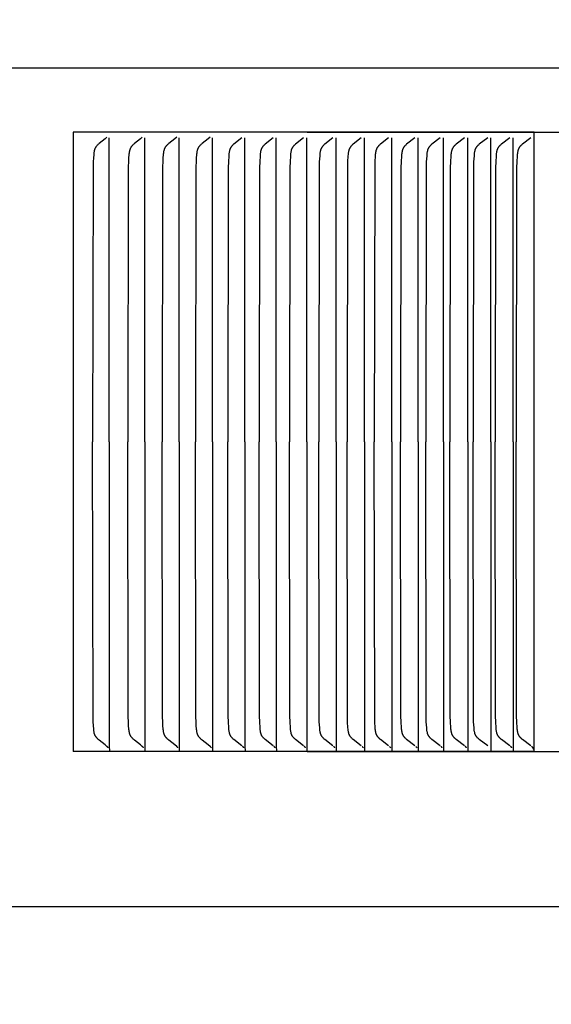
# Model space of a CAD drawing. Units: inches. Extents: x -8.5 to 24.8, y -5.5 to 25.6.
# Drawn here: x 14.6 to 15.4, y 3.5 to 5.1 of the extents above; entities that cross this region are included whole.
import ezdxf

# ---------------------------------------------------------------- set-up
doc = ezdxf.new("R2010")
doc.units = ezdxf.units.IN
doc.header["$MEASUREMENT"] = 0
doc.layers.add('Dimension (ANSI)', color=5, linetype='Continuous', lineweight=25)
doc.layers.add('PV', color=250, linetype='Continuous')
doc.styles.add('Arial', font='arial.ttf')
doc.dimstyles.new('Dimensions', dxfattribs={"dimtxt": 0.089844, "dimasz": 0.125, "dimexe": 0.0625, "dimexo": 0.125, "dimgap": 0.09, "dimtad": 0, "dimtih": 1, "dimtoh": 1, "dimzin": 0, "dimdsep": 46, "dimlunit": 5, "dimtxsty": 'Arial', "dimcen": 0, "dimadec": 0, "dimazin": 0, "dimtfac": 1, "dimtofl": 0, "dimtmove": 0, "dimatfit": 3, "dimfxl": 1, "dimfrac": 2, "dimtolj": 1, "dimtzin": 0, "dimarcsym": 0})

# ---------------------------------------------------------------- blocks, each defined once
blk = doc.blocks.new('*D6')
at = {"layer": 'Defpoints', "color": 0, "transparency": 16777216}
for p in [(13.6323, 7.9484), (23.6173, 7.9484), (16.1286, 0.6684)]:
    blk.add_point(p, dxfattribs=at)
at = {"layer": 'Dimension (ANSI)', "color": 0, "lineweight": -2, "transparency": 16777216}
for p, q in [((14.1323, 7.9484), (23.8673, 7.9484)), ((23.6173, 7.4484), (23.6173, 5.6784)), ((23.6173, 1.1684), (23.6173, 2.6884)), ((16.6286, 0.6684), (23.8673, 0.6684))]:
    blk.add_line(p, q, dxfattribs=at)
at = {"layer": 'Dimension (ANSI)', "color": 0, "transparency": 16777216}
for points in [[(23.534, 7.4484), (23.7007, 7.4484), (23.6173, 7.9484)], [(23.534, 1.1684), (23.7007, 1.1684), (23.6173, 0.6684)]]:
    blk.add_solid(points, dxfattribs=at)
at = {"layer": 'Dimension (ANSI)', "color": 0, "transparency": 16777216, "insert": (23.6173, 4.1834), "char_height": 0.359375, "attachment_point": 5, "style": 'Arial'}
blk.add_mtext('\\A1;Overall \\PHeight\\P7 1/4"\\P [18.49 cm]', dxfattribs=at)
blk = doc.blocks.new('*D11')
at = {"layer": 'Defpoints', "color": 0, "transparency": 16777216}
for p in [(14.5176, 4.8865), (16.4663, 4.8865), (14.5176, 3.8865)]:
    blk.add_point(p, dxfattribs=at)
at = {"layer": 'Dimension (ANSI)', "color": 0, "lineweight": -2, "transparency": 16777216}
for p, q in [((16.4663, 5.3865), (16.4663, 6.2081)), ((16.4663, 6.2081), (16.9663, 6.2081)), ((15.0176, 4.8865), (16.7163, 4.8865)), ((15.0176, 3.8865), (16.7163, 3.8865)), ((16.4663, 3.3865), (16.4663, 2.8865))]:
    blk.add_line(p, q, dxfattribs=at)
at = {"layer": 'Dimension (ANSI)', "color": 0, "transparency": 16777216}
for points in [[(16.383, 5.3865), (16.5496, 5.3865), (16.4663, 4.8865)], [(16.383, 3.3865), (16.5496, 3.3865), (16.4663, 3.8865)]]:
    blk.add_solid(points, dxfattribs=at)
at = {"layer": 'Dimension (ANSI)', "color": 0, "transparency": 16777216, "insert": (19.9616, 6.2081), "char_height": 0.359375, "attachment_point": 5, "style": 'Arial'}
blk.add_mtext('\\A1;Height of Outer Louvers\\P1" [2.54 cm]', dxfattribs=at)
blk = doc.blocks.new('*D12')
at = {"layer": 'Defpoints', "color": 0, "transparency": 16777216}
for p in [(13.6286, 2.6985), (18.1019, 2.6985), (16.1286, 0.6684)]:
    blk.add_point(p, dxfattribs=at)
at = {"layer": 'Dimension (ANSI)', "color": 0, "lineweight": -2, "transparency": 16777216}
for p, q in [((18.1019, 2.6985), (18.1019, 3.1985)), ((18.1019, 3.1985), (18.6019, 3.1985)), ((14.1286, 2.6985), (18.3519, 2.6985)), ((18.1019, 1.1684), (18.1019, 2.1985)), ((16.6286, 0.6684), (18.3519, 0.6684))]:
    blk.add_line(p, q, dxfattribs=at)
at = {"layer": 'Dimension (ANSI)', "color": 0, "transparency": 16777216}
for points in [[(18.0185, 2.1985), (18.1852, 2.1985), (18.1019, 2.6985)], [(18.0185, 1.1684), (18.1852, 1.1684), (18.1019, 0.6684)]]:
    blk.add_solid(points, dxfattribs=at)
at = {"layer": 'Dimension (ANSI)', "color": 0, "transparency": 16777216, "insert": (20.3985, 3.1985), "char_height": 0.359375, "attachment_point": 5, "style": 'Arial'}
blk.add_mtext('\\A1;Collar Height\\P2"\\P [5.16 cm]', dxfattribs=at)

msp = doc.modelspace()

# ---------------------------------------------------------------- linework, layer by layer
at = {"layer": 'PV'}
for points in [[(15.7036, 4.9897), (6.6286, 4.9897)], [(14.6397, 4.8865), (14.6397, 3.8865)], [(15.384, 4.8865), (14.6397, 4.8865)], [(15.384, 3.8865), (15.384, 4.8865)], [(14.6945, 4.8784), (14.6914, 4.8757), (14.6822, 4.8682), (14.6807, 4.867), (14.68, 4.8664), (14.6793, 4.8657), (14.6786, 4.8651), (14.6783, 4.8647), (14.678, 4.8644), (14.6777, 4.864), (14.6774, 4.8637), (14.6771, 4.8633), (14.6768, 4.8629), (14.6765, 4.8625), (14.6763, 4.8622), (14.676, 4.8618), (14.6758, 4.8614), (14.6756, 4.861), (14.6754, 4.8606), (14.6752, 4.8602), (14.675, 4.8598), (14.6748, 4.8593), (14.6747, 4.8589), (14.6745, 4.8585), (14.6744, 4.8581), (14.6743, 4.8576), (14.6741, 4.8572), (14.674, 4.8568), (14.6739, 4.8563), (14.6737, 4.8554), (14.6736, 4.8545), (14.6734, 4.8536), (14.6733, 4.8527), (14.6731, 4.8509), (14.6726, 4.8442), (14.6723, 4.8394), (14.672, 4.8298), (14.6714, 4.3865)], [(14.6982, 4.3865), (14.6982, 4.8773)], [(14.7516, 4.8784), (14.7485, 4.8757), (14.7392, 4.8682), (14.7377, 4.867), (14.737, 4.8664), (14.7363, 4.8657), (14.7356, 4.8651), (14.7353, 4.8647), (14.735, 4.8644), (14.7346, 4.864), (14.7343, 4.8637), (14.734, 4.8633), (14.7338, 4.8629), (14.7335, 4.8626), (14.7332, 4.8622), (14.733, 4.8618), (14.7328, 4.8614), (14.7326, 4.861), (14.7324, 4.8606), (14.7322, 4.8602), (14.732, 4.8598), (14.7318, 4.8593), (14.7316, 4.8589), (14.7315, 4.8585), (14.7313, 4.8581), (14.7312, 4.8576), (14.7311, 4.8572), (14.731, 4.8568), (14.7309, 4.8563), (14.7307, 4.8554), (14.7305, 4.8545), (14.7304, 4.8536), (14.7302, 4.8527), (14.73, 4.8509), (14.7295, 4.8442), (14.7292, 4.8394), (14.7289, 4.8298), (14.7283, 4.3865)], [(14.7554, 4.3865), (14.7554, 4.8773)], [(14.8071, 4.8784), (14.804, 4.8757), (14.7946, 4.8682), (14.7931, 4.867), (14.7924, 4.8664), (14.7917, 4.8657), (14.791, 4.8651), (14.7907, 4.8647), (14.7903, 4.8644), (14.79, 4.864), (14.7897, 4.8637), (14.7894, 4.8633), (14.7892, 4.8629), (14.7889, 4.8626), (14.7886, 4.8622), (14.7884, 4.8618), (14.7882, 4.8614), (14.7879, 4.861), (14.7877, 4.8606), (14.7875, 4.8602), (14.7874, 4.8598), (14.7872, 4.8594), (14.787, 4.8589), (14.7869, 4.8585), (14.7867, 4.8581), (14.7866, 4.8576), (14.7865, 4.8572), (14.7863, 4.8568), (14.7862, 4.8563), (14.786, 4.8554), (14.7859, 4.8545), (14.7857, 4.8536), (14.7856, 4.8527), (14.7854, 4.8509), (14.7849, 4.8442), (14.7846, 4.8394), (14.7843, 4.8298), (14.7837, 4.3865)], [(14.8109, 4.3865), (14.8109, 4.8773)], [(14.861, 4.8784), (14.8579, 4.8757), (14.8484, 4.8682), (14.847, 4.867), (14.8462, 4.8664), (14.8455, 4.8657), (14.8448, 4.8651), (14.8445, 4.8647), (14.8442, 4.8644), (14.8438, 4.864), (14.8435, 4.8637), (14.8432, 4.8633), (14.8429, 4.8629), (14.8427, 4.8626), (14.8424, 4.8622), (14.8422, 4.8618), (14.8419, 4.8614), (14.8417, 4.861), (14.8415, 4.8606), (14.8413, 4.8602), (14.8411, 4.8598), (14.841, 4.8594), (14.8408, 4.8589), (14.8406, 4.8585), (14.8405, 4.8581), (14.8404, 4.8577), (14.8402, 4.8572), (14.8401, 4.8568), (14.84, 4.8563), (14.8398, 4.8554), (14.8396, 4.8546), (14.8395, 4.8536), (14.8394, 4.8527), (14.8392, 4.8509), (14.8386, 4.8442), (14.8384, 4.8394), (14.838, 4.8298), (14.8374, 4.3865)], [(14.8648, 4.3865), (14.8648, 4.8773)], [(14.9121, 4.8773), (14.8992, 4.867), (14.8985, 4.8664), (14.8977, 4.8657), (14.897, 4.8651), (14.8967, 4.8647), (14.8964, 4.8644), (14.8961, 4.864), (14.8958, 4.8637), (14.8955, 4.8633), (14.8952, 4.8629), (14.8949, 4.8625), (14.8946, 4.8621), (14.8943, 4.8617), (14.8941, 4.8613), (14.8939, 4.8609), (14.8937, 4.8605), (14.8934, 4.86), (14.8932, 4.8596), (14.8931, 4.8592), (14.8929, 4.8587), (14.8927, 4.8583), (14.8926, 4.8578), (14.8924, 4.8574), (14.8923, 4.8569), (14.8922, 4.8564), (14.8921, 4.856), (14.8919, 4.855), (14.8917, 4.8541), (14.8916, 4.8531), (14.8914, 4.8522), (14.8912, 4.8502), (14.8911, 4.8482), (14.8905, 4.8388), (14.8902, 4.8294), (14.8896, 4.3865)], [(14.9172, 4.3865), (14.9172, 4.8773)], [(14.9628, 4.8773), (14.9498, 4.867), (14.9491, 4.8664), (14.9483, 4.8657), (14.9476, 4.8651), (14.9473, 4.8647), (14.947, 4.8644), (14.9466, 4.864), (14.9463, 4.8637), (14.946, 4.8633), (14.9457, 4.8629), (14.9455, 4.8625), (14.9452, 4.8621), (14.9449, 4.8617), (14.9447, 4.8613), (14.9444, 4.8609), (14.9442, 4.8605), (14.944, 4.86), (14.9438, 4.8596), (14.9436, 4.8592), (14.9435, 4.8587), (14.9433, 4.8583), (14.9432, 4.8578), (14.943, 4.8574), (14.9429, 4.8569), (14.9428, 4.8564), (14.9426, 4.856), (14.9424, 4.855), (14.9423, 4.8541), (14.9421, 4.8531), (14.942, 4.8522), (14.9418, 4.8502), (14.9416, 4.8482), (14.9411, 4.8388), (14.9407, 4.8294), (14.9401, 4.3865)], [(14.9679, 4.3865), (14.9679, 4.8773)], [(15.0119, 4.8773), (14.9988, 4.867), (14.9981, 4.8664), (14.9973, 4.8657), (14.9966, 4.8651), (14.9963, 4.8647), (14.9959, 4.8644), (14.9956, 4.864), (14.9953, 4.8637), (14.995, 4.8633), (14.9947, 4.8629), (14.9944, 4.8625), (14.9941, 4.8621), (14.9939, 4.8617), (14.9936, 4.8613), (14.9934, 4.8609), (14.9932, 4.8605), (14.993, 4.86), (14.9928, 4.8596), (14.9926, 4.8592), (14.9924, 4.8587), (14.9923, 4.8583), (14.9921, 4.8578), (14.992, 4.8574), (14.9918, 4.8569), (14.9917, 4.8564), (14.9916, 4.856), (14.9914, 4.855), (14.9912, 4.8541), (14.9911, 4.8531), (14.9909, 4.8522), (14.9907, 4.8502), (14.9906, 4.8482), (14.99, 4.8388), (14.9897, 4.8294), (14.9891, 4.3865)], [(15.017, 4.3865), (15.017, 4.8773)], [(15.0593, 4.8773), (15.0461, 4.867), (15.0454, 4.8664), (15.0447, 4.8657), (15.044, 4.8651), (15.0436, 4.8647), (15.0433, 4.8644), (15.0429, 4.864), (15.0426, 4.8637), (15.0423, 4.8633), (15.042, 4.8629), (15.0417, 4.8625), (15.0415, 4.8621), (15.0412, 4.8617), (15.041, 4.8613), (15.0407, 4.8609), (15.0405, 4.8605), (15.0403, 4.86), (15.0401, 4.8596), (15.0399, 4.8592), (15.0397, 4.8587), (15.0396, 4.8583), (15.0394, 4.8578), (15.0393, 4.8574), (15.0391, 4.8569), (15.039, 4.8564), (15.0389, 4.856), (15.0387, 4.855), (15.0385, 4.8541), (15.0384, 4.8531), (15.0382, 4.8522), (15.038, 4.8502), (15.0379, 4.8482), (15.0373, 4.8388), (15.037, 4.8294), (15.0364, 4.3865)], [(15.0644, 4.3865), (15.0644, 4.8773)], [(15.1051, 4.8773), (15.0919, 4.867), (15.0911, 4.8664), (15.0904, 4.8657), (15.0897, 4.8651), (15.0893, 4.8647), (15.089, 4.8644), (15.0886, 4.864), (15.0883, 4.8637), (15.088, 4.8633), (15.0877, 4.8629), (15.0874, 4.8625), (15.0872, 4.8621), (15.0869, 4.8617), (15.0866, 4.8613), (15.0864, 4.8609), (15.0862, 4.8605), (15.086, 4.86), (15.0858, 4.8596), (15.0856, 4.8592), (15.0854, 4.8587), (15.0852, 4.8583), (15.0851, 4.8578), (15.085, 4.8574), (15.0848, 4.8569), (15.0847, 4.8564), (15.0846, 4.856), (15.0844, 4.855), (15.0842, 4.8541), (15.084, 4.8531), (15.0839, 4.8522), (15.0837, 4.8502), (15.0835, 4.8482), (15.083, 4.8388), (15.0826, 4.8294), (15.082, 4.3865)], [(15.1102, 4.3865), (15.1102, 4.8773)], [(15.1492, 4.8773), (15.1359, 4.867), (15.1352, 4.8664), (15.1344, 4.8657), (15.1337, 4.8651), (15.1334, 4.8647), (15.133, 4.8644), (15.1327, 4.864), (15.1324, 4.8637), (15.1321, 4.8633), (15.1318, 4.8629), (15.1315, 4.8625), (15.1312, 4.8621), (15.1309, 4.8617), (15.1307, 4.8613), (15.1304, 4.8609), (15.1302, 4.8605), (15.13, 4.86), (15.1298, 4.8596), (15.1296, 4.8592), (15.1294, 4.8587), (15.1293, 4.8583), (15.1291, 4.8578), (15.129, 4.8574), (15.1288, 4.8569), (15.1287, 4.8565), (15.1286, 4.856), (15.1284, 4.855), (15.1282, 4.8541), (15.1281, 4.8531), (15.1279, 4.8522), (15.1277, 4.8502), (15.1275, 4.8482), (15.127, 4.8388), (15.1267, 4.8294), (15.126, 4.3865)], [(15.1544, 4.3865), (15.1544, 4.8773)], [(15.1917, 4.8773), (15.1783, 4.867), (15.1776, 4.8664), (15.1768, 4.8657), (15.1761, 4.8651), (15.1757, 4.8647), (15.1754, 4.8644), (15.1751, 4.864), (15.1747, 4.8637), (15.1744, 4.8633), (15.1741, 4.8629), (15.1738, 4.8625), (15.1736, 4.8621), (15.1733, 4.8617), (15.1731, 4.8613), (15.1728, 4.8609), (15.1726, 4.8605), (15.1724, 4.86), (15.1722, 4.8596), (15.172, 4.8592), (15.1718, 4.8587), (15.1717, 4.8583), (15.1715, 4.8578), (15.1714, 4.8574), (15.1712, 4.8569), (15.1711, 4.8565), (15.171, 4.856), (15.1708, 4.855), (15.1706, 4.8541), (15.1704, 4.8531), (15.1703, 4.8522), (15.1701, 4.8502), (15.1699, 4.8482), (15.1693, 4.8388), (15.169, 4.8294), (15.1684, 4.3865)], [(15.1969, 4.3865), (15.1969, 4.8773)], [(15.2325, 4.8773), (15.2191, 4.867), (15.2183, 4.8664), (15.2175, 4.8657), (15.2168, 4.8651), (15.2165, 4.8647), (15.2161, 4.8644), (15.2158, 4.864), (15.2155, 4.8637), (15.2152, 4.8633), (15.2149, 4.8629), (15.2146, 4.8625), (15.2143, 4.8621), (15.214, 4.8617), (15.2138, 4.8613), (15.2135, 4.8609), (15.2133, 4.8605), (15.2131, 4.86), (15.2129, 4.8596), (15.2127, 4.8592), (15.2125, 4.8587), (15.2124, 4.8583), (15.2122, 4.8578), (15.2121, 4.8574), (15.2119, 4.8569), (15.2118, 4.8565), (15.2117, 4.856), (15.2115, 4.8551), (15.2113, 4.8541), (15.2111, 4.8531), (15.211, 4.8522), (15.2108, 4.8502), (15.2106, 4.8482), (15.21, 4.8388), (15.2097, 4.8294), (15.2091, 4.3865)], [(15.2377, 4.3865), (15.2377, 4.8773)], [(15.2717, 4.8773), (15.2581, 4.867), (15.2574, 4.8664), (15.2566, 4.8657), (15.2559, 4.8651), (15.2555, 4.8647), (15.2552, 4.8644), (15.2548, 4.864), (15.2545, 4.8637), (15.2542, 4.8633), (15.2539, 4.8629), (15.2536, 4.8625), (15.2533, 4.8621), (15.2531, 4.8617), (15.2528, 4.8613), (15.2526, 4.8609), (15.2523, 4.8605), (15.2521, 4.86), (15.2519, 4.8596), (15.2517, 4.8592), (15.2516, 4.8587), (15.2514, 4.8583), (15.2512, 4.8578), (15.2511, 4.8574), (15.251, 4.8569), (15.2508, 4.8565), (15.2507, 4.856), (15.2505, 4.8551), (15.2503, 4.8541), (15.2502, 4.8531), (15.25, 4.8522), (15.2498, 4.8502), (15.2496, 4.8482), (15.249, 4.8388), (15.2487, 4.8294), (15.2481, 4.3865)], [(15.2769, 4.3865), (15.2769, 4.8773)], [(15.3091, 4.8773), (15.2955, 4.867), (15.2947, 4.8664), (15.294, 4.8657), (15.2932, 4.8651), (15.2929, 4.8647), (15.2925, 4.8644), (15.2922, 4.864), (15.2919, 4.8637), (15.2916, 4.8633), (15.2913, 4.8629), (15.291, 4.8625), (15.2907, 4.8621), (15.2904, 4.8617), (15.2902, 4.8613), (15.2899, 4.8609), (15.2897, 4.8605), (15.2895, 4.8601), (15.2893, 4.8596), (15.2891, 4.8592), (15.2889, 4.8587), (15.2887, 4.8583), (15.2886, 4.8578), (15.2884, 4.8574), (15.2883, 4.8569), (15.2882, 4.8565), (15.2881, 4.856), (15.2878, 4.8551), (15.2877, 4.8541), (15.2875, 4.8531), (15.2874, 4.8522), (15.2871, 4.8502), (15.287, 4.8482), (15.2864, 4.8388), (15.2861, 4.8294), (15.2854, 4.3865)], [(15.3143, 4.3865), (15.3143, 4.8773)], [(15.3449, 4.8773), (15.3312, 4.867), (15.3304, 4.8664), (15.3297, 4.8657), (15.3289, 4.8651), (15.3286, 4.8647), (15.3282, 4.8644), (15.3279, 4.864), (15.3276, 4.8637), (15.3272, 4.8633), (15.3269, 4.8629), (15.3266, 4.8625), (15.3264, 4.8621), (15.3261, 4.8617), (15.3258, 4.8613), (15.3256, 4.8609), (15.3254, 4.8605), (15.3251, 4.8601), (15.3249, 4.8596), (15.3248, 4.8592), (15.3246, 4.8587), (15.3244, 4.8583), (15.3242, 4.8578), (15.3241, 4.8574), (15.324, 4.8569), (15.3238, 4.8565), (15.3237, 4.856), (15.3235, 4.8551), (15.3233, 4.8541), (15.3232, 4.8531), (15.323, 4.8522), (15.3228, 4.8502), (15.3226, 4.8482), (15.322, 4.8388), (15.3217, 4.8294), (15.3211, 4.3865)], [(15.3501, 4.3865), (15.3501, 4.8773)], [(15.3789, 4.8773), (15.3652, 4.867), (15.3644, 4.8664), (15.3636, 4.8657), (15.3629, 4.8651), (15.3625, 4.8647), (15.3622, 4.8644), (15.3619, 4.864), (15.3615, 4.8637), (15.3612, 4.8633), (15.3609, 4.8629), (15.3606, 4.8625), (15.3603, 4.8621), (15.3601, 4.8617), (15.3598, 4.8613), (15.3596, 4.8609), (15.3593, 4.8605), (15.3591, 4.8601), (15.3589, 4.8596), (15.3587, 4.8592), (15.3585, 4.8587), (15.3584, 4.8583), (15.3582, 4.8578), (15.3581, 4.8574), (15.3579, 4.8569), (15.3578, 4.8565), (15.3577, 4.856), (15.3575, 4.8551), (15.3573, 4.8541), (15.3571, 4.8531), (15.357, 4.8522), (15.3568, 4.8502), (15.3566, 4.8482), (15.356, 4.8388), (15.3557, 4.8294), (15.355, 4.3865)], [(14.6945, 3.8946), (14.6914, 3.8973), (14.6822, 3.9048), (14.6807, 3.906), (14.68, 3.9066), (14.6793, 3.9073), (14.6786, 3.908), (14.6783, 3.9083), (14.678, 3.9086), (14.6777, 3.909), (14.6774, 3.9094), (14.6771, 3.9097), (14.6768, 3.9101), (14.6765, 3.9105), (14.6763, 3.9109), (14.676, 3.9112), (14.6758, 3.9116), (14.6756, 3.912), (14.6754, 3.9124), (14.6752, 3.9128), (14.675, 3.9133), (14.6748, 3.9137), (14.6747, 3.9141), (14.6745, 3.9145), (14.6744, 3.9149), (14.6743, 3.9154), (14.6741, 3.9158), (14.674, 3.9162), (14.6739, 3.9167), (14.6737, 3.9176), (14.6736, 3.9185), (14.6734, 3.9194), (14.6733, 3.9203), (14.6731, 3.9221), (14.6726, 3.9288), (14.6723, 3.9336), (14.672, 3.9432), (14.6714, 4.3865)], [(14.6982, 4.3865), (14.6982, 3.8958)], [(14.7516, 3.8946), (14.7485, 3.8973), (14.7392, 3.9048), (14.7377, 3.906), (14.737, 3.9066), (14.7363, 3.9073), (14.7356, 3.908), (14.7353, 3.9083), (14.735, 3.9086), (14.7346, 3.909), (14.7343, 3.9094), (14.734, 3.9097), (14.7338, 3.9101), (14.7335, 3.9105), (14.7332, 3.9109), (14.733, 3.9112), (14.7328, 3.9116), (14.7326, 3.912), (14.7324, 3.9124), (14.7322, 3.9128), (14.732, 3.9133), (14.7318, 3.9137), (14.7316, 3.9141), (14.7315, 3.9145), (14.7313, 3.9149), (14.7312, 3.9154), (14.7311, 3.9158), (14.731, 3.9162), (14.7309, 3.9167), (14.7307, 3.9176), (14.7305, 3.9185), (14.7304, 3.9194), (14.7302, 3.9203), (14.73, 3.9221), (14.7295, 3.9288), (14.7292, 3.9336), (14.7289, 3.9432), (14.7283, 4.3865)], [(14.7554, 4.3865), (14.7554, 3.8958)], [(14.8071, 3.8946), (14.804, 3.8973), (14.7946, 3.9048), (14.7931, 3.906), (14.7924, 3.9066), (14.7917, 3.9073), (14.791, 3.908), (14.7907, 3.9083), (14.7903, 3.9086), (14.79, 3.909), (14.7897, 3.9094), (14.7894, 3.9097), (14.7892, 3.9101), (14.7889, 3.9105), (14.7886, 3.9108), (14.7884, 3.9112), (14.7882, 3.9116), (14.7879, 3.912), (14.7877, 3.9124), (14.7875, 3.9128), (14.7874, 3.9133), (14.7872, 3.9137), (14.787, 3.9141), (14.7869, 3.9145), (14.7867, 3.9149), (14.7866, 3.9154), (14.7865, 3.9158), (14.7863, 3.9162), (14.7862, 3.9167), (14.786, 3.9176), (14.7859, 3.9185), (14.7857, 3.9194), (14.7856, 3.9203), (14.7854, 3.9221), (14.7849, 3.9288), (14.7846, 3.9336), (14.7843, 3.9432), (14.7837, 4.3865)], [(14.8109, 4.3865), (14.8109, 3.8958)], [(14.861, 3.8946), (14.8579, 3.8973), (14.8484, 3.9048), (14.847, 3.906), (14.8462, 3.9066), (14.8455, 3.9073), (14.8448, 3.908), (14.8445, 3.9083), (14.8442, 3.9086), (14.8438, 3.909), (14.8435, 3.9094), (14.8432, 3.9097), (14.8429, 3.9101), (14.8427, 3.9105), (14.8424, 3.9108), (14.8422, 3.9112), (14.8419, 3.9116), (14.8417, 3.912), (14.8415, 3.9124), (14.8413, 3.9128), (14.8411, 3.9132), (14.841, 3.9137), (14.8408, 3.9141), (14.8406, 3.9145), (14.8405, 3.9149), (14.8404, 3.9154), (14.8402, 3.9158), (14.8401, 3.9162), (14.84, 3.9167), (14.8398, 3.9176), (14.8396, 3.9185), (14.8395, 3.9194), (14.8394, 3.9203), (14.8392, 3.9221), (14.8386, 3.9288), (14.8384, 3.9336), (14.838, 3.9432), (14.8374, 4.3865)], [(14.8648, 4.3865), (14.8648, 3.8958)], [(14.9121, 3.8958), (14.8992, 3.906), (14.8985, 3.9066), (14.8977, 3.9073), (14.897, 3.908), (14.8967, 3.9083), (14.8964, 3.9087), (14.8961, 3.909), (14.8958, 3.9094), (14.8955, 3.9097), (14.8952, 3.9101), (14.8949, 3.9105), (14.8946, 3.9109), (14.8943, 3.9113), (14.8941, 3.9117), (14.8939, 3.9121), (14.8937, 3.9126), (14.8934, 3.913), (14.8932, 3.9134), (14.8931, 3.9139), (14.8929, 3.9143), (14.8927, 3.9148), (14.8926, 3.9152), (14.8924, 3.9157), (14.8923, 3.9161), (14.8922, 3.9166), (14.8921, 3.917), (14.8919, 3.918), (14.8917, 3.9189), (14.8916, 3.9199), (14.8914, 3.9209), (14.8912, 3.9228), (14.8911, 3.9248), (14.8905, 3.9342), (14.8902, 3.9436), (14.8896, 4.3865)], [(14.9172, 4.3865), (14.9172, 3.8958)], [(14.9628, 3.8957), (14.9498, 3.906), (14.9491, 3.9066), (14.9483, 3.9073), (14.9476, 3.908), (14.9473, 3.9083), (14.947, 3.9086), (14.9466, 3.909), (14.9463, 3.9094), (14.946, 3.9097), (14.9457, 3.9101), (14.9455, 3.9105), (14.9452, 3.9109), (14.9449, 3.9113), (14.9447, 3.9117), (14.9444, 3.9121), (14.9442, 3.9126), (14.944, 3.913), (14.9438, 3.9134), (14.9436, 3.9139), (14.9435, 3.9143), (14.9433, 3.9148), (14.9432, 3.9152), (14.943, 3.9157), (14.9429, 3.9161), (14.9428, 3.9166), (14.9426, 3.917), (14.9424, 3.918), (14.9423, 3.9189), (14.9421, 3.9199), (14.942, 3.9209), (14.9418, 3.9228), (14.9416, 3.9248), (14.9411, 3.9342), (14.9407, 3.9436), (14.9401, 4.3865)], [(14.9679, 4.3865), (14.9679, 3.8958)], [(15.0119, 3.8957), (14.9988, 3.906), (14.9981, 3.9066), (14.9973, 3.9073), (14.9966, 3.908), (14.9963, 3.9083), (14.9959, 3.9086), (14.9956, 3.909), (14.9953, 3.9094), (14.995, 3.9097), (14.9947, 3.9101), (14.9944, 3.9105), (14.9941, 3.9109), (14.9939, 3.9113), (14.9936, 3.9117), (14.9934, 3.9121), (14.9932, 3.9126), (14.993, 3.913), (14.9928, 3.9134), (14.9926, 3.9139), (14.9924, 3.9143), (14.9923, 3.9147), (14.9921, 3.9152), (14.992, 3.9157), (14.9918, 3.9161), (14.9917, 3.9166), (14.9916, 3.917), (14.9914, 3.918), (14.9912, 3.9189), (14.9911, 3.9199), (14.9909, 3.9209), (14.9907, 3.9228), (14.9906, 3.9248), (14.99, 3.9342), (14.9897, 3.9436), (14.9891, 4.3865)], [(15.017, 4.3865), (15.017, 3.8958)], [(15.0593, 3.8957), (15.0461, 3.906), (15.0454, 3.9066), (15.0447, 3.9073), (15.044, 3.908), (15.0436, 3.9083), (15.0433, 3.9086), (15.0429, 3.909), (15.0426, 3.9094), (15.0423, 3.9097), (15.042, 3.9101), (15.0417, 3.9105), (15.0415, 3.9109), (15.0412, 3.9113), (15.041, 3.9117), (15.0407, 3.9121), (15.0405, 3.9126), (15.0403, 3.913), (15.0401, 3.9134), (15.0399, 3.9139), (15.0397, 3.9143), (15.0396, 3.9147), (15.0394, 3.9152), (15.0393, 3.9157), (15.0391, 3.9161), (15.039, 3.9166), (15.0389, 3.917), (15.0387, 3.918), (15.0385, 3.9189), (15.0384, 3.9199), (15.0382, 3.9209), (15.038, 3.9228), (15.0379, 3.9248), (15.0373, 3.9342), (15.037, 3.9436), (15.0364, 4.3865)], [(15.0644, 4.3865), (15.0644, 3.8958)], [(15.1051, 3.8957), (15.0919, 3.906), (15.0911, 3.9066), (15.0904, 3.9073), (15.0897, 3.908), (15.0893, 3.9083), (15.089, 3.9086), (15.0886, 3.909), (15.0883, 3.9094), (15.088, 3.9097), (15.0877, 3.9101), (15.0874, 3.9105), (15.0872, 3.9109), (15.0869, 3.9113), (15.0866, 3.9117), (15.0864, 3.9121), (15.0862, 3.9126), (15.086, 3.913), (15.0858, 3.9134), (15.0856, 3.9139), (15.0854, 3.9143), (15.0852, 3.9147), (15.0851, 3.9152), (15.085, 3.9156), (15.0848, 3.9161), (15.0847, 3.9166), (15.0846, 3.917), (15.0844, 3.918), (15.0842, 3.9189), (15.084, 3.9199), (15.0839, 3.9209), (15.0837, 3.9228), (15.0835, 3.9248), (15.083, 3.9342), (15.0826, 3.9436), (15.082, 4.3865)], [(15.1102, 4.3865), (15.1102, 3.8958)], [(15.1492, 3.8957), (15.1359, 3.906), (15.1352, 3.9066), (15.1344, 3.9073), (15.1337, 3.908), (15.1334, 3.9083), (15.133, 3.9086), (15.1327, 3.909), (15.1324, 3.9094), (15.1321, 3.9097), (15.1318, 3.9101), (15.1315, 3.9105), (15.1312, 3.9109), (15.1309, 3.9113), (15.1307, 3.9117), (15.1304, 3.9121), (15.1302, 3.9125), (15.13, 3.913), (15.1298, 3.9134), (15.1296, 3.9138), (15.1294, 3.9143), (15.1293, 3.9147), (15.1291, 3.9152), (15.129, 3.9156), (15.1288, 3.9161), (15.1287, 3.9166), (15.1286, 3.917), (15.1284, 3.918), (15.1282, 3.9189), (15.1281, 3.9199), (15.1279, 3.9209), (15.1277, 3.9228), (15.1275, 3.9248), (15.127, 3.9342), (15.1267, 3.9436), (15.126, 4.3865)], [(15.1544, 4.3865), (15.1544, 3.8958)], [(15.1917, 3.8957), (15.1783, 3.906), (15.1776, 3.9066), (15.1768, 3.9073), (15.1761, 3.908), (15.1757, 3.9083), (15.1754, 3.9086), (15.1751, 3.909), (15.1747, 3.9094), (15.1744, 3.9097), (15.1741, 3.9101), (15.1738, 3.9105), (15.1736, 3.9109), (15.1733, 3.9113), (15.1731, 3.9117), (15.1728, 3.9121), (15.1726, 3.9125), (15.1724, 3.913), (15.1722, 3.9134), (15.172, 3.9138), (15.1718, 3.9143), (15.1717, 3.9147), (15.1715, 3.9152), (15.1714, 3.9156), (15.1712, 3.9161), (15.1711, 3.9166), (15.171, 3.917), (15.1708, 3.918), (15.1706, 3.9189), (15.1704, 3.9199), (15.1703, 3.9208), (15.1701, 3.9228), (15.1699, 3.9248), (15.1693, 3.9342), (15.169, 3.9436), (15.1684, 4.3865)], [(15.1969, 4.3865), (15.1969, 3.8958)], [(15.2325, 3.8957), (15.2191, 3.906), (15.2183, 3.9066), (15.2175, 3.9073), (15.2168, 3.908), (15.2165, 3.9083), (15.2161, 3.9086), (15.2158, 3.909), (15.2155, 3.9094), (15.2152, 3.9097), (15.2149, 3.9101), (15.2146, 3.9105), (15.2143, 3.9109), (15.214, 3.9113), (15.2138, 3.9117), (15.2135, 3.9121), (15.2133, 3.9125), (15.2131, 3.913), (15.2129, 3.9134), (15.2127, 3.9138), (15.2125, 3.9143), (15.2124, 3.9147), (15.2122, 3.9152), (15.2121, 3.9156), (15.2119, 3.9161), (15.2118, 3.9166), (15.2117, 3.917), (15.2115, 3.918), (15.2113, 3.9189), (15.2111, 3.9199), (15.211, 3.9208), (15.2108, 3.9228), (15.2106, 3.9248), (15.21, 3.9342), (15.2097, 3.9436), (15.2091, 4.3865)], [(15.2377, 4.3865), (15.2377, 3.8958)], [(15.2717, 3.8957), (15.2581, 3.906), (15.2574, 3.9066), (15.2566, 3.9073), (15.2559, 3.908), (15.2555, 3.9083), (15.2552, 3.9086), (15.2548, 3.909), (15.2545, 3.9094), (15.2542, 3.9097), (15.2539, 3.9101), (15.2536, 3.9105), (15.2533, 3.9109), (15.2531, 3.9113), (15.2528, 3.9117), (15.2526, 3.9121), (15.2523, 3.9125), (15.2521, 3.913), (15.2519, 3.9134), (15.2517, 3.9138), (15.2516, 3.9143), (15.2514, 3.9147), (15.2512, 3.9152), (15.2511, 3.9156), (15.251, 3.9161), (15.2508, 3.9166), (15.2507, 3.917), (15.2505, 3.918), (15.2503, 3.9189), (15.2502, 3.9199), (15.25, 3.9208), (15.2498, 3.9228), (15.2496, 3.9248), (15.249, 3.9342), (15.2487, 3.9436), (15.2481, 4.3865)], [(15.2769, 4.3865), (15.2769, 3.8958)], [(15.3091, 3.8957), (15.2955, 3.906), (15.2947, 3.9066), (15.294, 3.9073), (15.2932, 3.908), (15.2929, 3.9083), (15.2925, 3.9086), (15.2922, 3.909), (15.2919, 3.9094), (15.2916, 3.9097), (15.2913, 3.9101), (15.291, 3.9105), (15.2907, 3.9109), (15.2904, 3.9113), (15.2902, 3.9117), (15.2899, 3.9121), (15.2897, 3.9125), (15.2895, 3.913), (15.2893, 3.9134), (15.2891, 3.9138), (15.2889, 3.9143), (15.2887, 3.9147), (15.2886, 3.9152), (15.2884, 3.9156), (15.2883, 3.9161), (15.2882, 3.9166), (15.2881, 3.917), (15.2878, 3.918), (15.2877, 3.9189), (15.2875, 3.9199), (15.2874, 3.9208), (15.2871, 3.9228), (15.287, 3.9248), (15.2864, 3.9342), (15.2861, 3.9436), (15.2854, 4.3865)], [(15.3143, 4.3865), (15.3143, 3.8958)], [(15.3449, 3.8957), (15.3312, 3.906), (15.3304, 3.9066), (15.3297, 3.9073), (15.3289, 3.9079), (15.3286, 3.9083), (15.3282, 3.9086), (15.3279, 3.909), (15.3276, 3.9094), (15.3272, 3.9097), (15.3269, 3.9101), (15.3266, 3.9105), (15.3264, 3.9109), (15.3261, 3.9113), (15.3258, 3.9117), (15.3256, 3.9121), (15.3254, 3.9125), (15.3251, 3.913), (15.3249, 3.9134), (15.3248, 3.9138), (15.3246, 3.9143), (15.3244, 3.9147), (15.3242, 3.9152), (15.3241, 3.9156), (15.324, 3.9161), (15.3238, 3.9165), (15.3237, 3.917), (15.3235, 3.918), (15.3233, 3.9189), (15.3232, 3.9199), (15.323, 3.9208), (15.3228, 3.9228), (15.3226, 3.9248), (15.322, 3.9342), (15.3217, 3.9436), (15.3211, 4.3865)], [(15.3501, 4.3865), (15.3501, 3.8958)], [(15.3789, 3.8957), (15.3652, 3.906), (15.3644, 3.9066), (15.3636, 3.9073), (15.3629, 3.9079), (15.3625, 3.9083), (15.3622, 3.9086), (15.3619, 3.909), (15.3615, 3.9094), (15.3612, 3.9097), (15.3609, 3.9101), (15.3606, 3.9105), (15.3603, 3.9109), (15.3601, 3.9113), (15.3598, 3.9117), (15.3596, 3.9121), (15.3593, 3.9125), (15.3591, 3.913), (15.3589, 3.9134), (15.3587, 3.9138), (15.3585, 3.9143), (15.3584, 3.9147), (15.3582, 3.9152), (15.3581, 3.9156), (15.3579, 3.9161), (15.3578, 3.9165), (15.3577, 3.917), (15.3575, 3.918), (15.3573, 3.9189), (15.3571, 3.9199), (15.357, 3.9208), (15.3568, 3.9228), (15.3566, 3.9248), (15.356, 3.9342), (15.3557, 3.9436), (15.355, 4.3865)], [(14.6982, 3.8958), (14.6984, 3.8865)], [(14.7554, 3.8958), (14.7555, 3.8865)], [(14.8109, 3.8958), (14.8111, 3.8865)], [(14.8648, 3.8958), (14.865, 3.8865)], [(14.9172, 3.8958), (14.9174, 3.8865)], [(14.9679, 3.8958), (14.9681, 3.8865)], [(15.017, 3.8958), (15.0171, 3.8865)], [(15.0644, 3.8958), (15.0646, 3.8865)], [(15.1102, 3.8958), (15.1103, 3.8865)], [(15.1544, 3.8958), (15.1545, 3.8865)], [(15.1969, 3.8958), (15.1969, 3.8865)], [(15.2377, 3.8958), (15.2377, 3.8865)], [(15.2769, 3.8958), (15.2768, 3.8865)], [(15.3143, 3.8958), (15.3142, 3.8865)], [(15.3501, 3.8958), (15.35, 3.8865)], [(15.384, 3.8865), (14.6397, 3.8865)], [(14.6965, 3.8925), (14.6964, 3.8927), (14.6963, 3.8928), (14.6961, 3.893), (14.696, 3.8931), (14.6959, 3.8932), (14.6958, 3.8934), (14.6957, 3.8935), (14.6956, 3.8937), (14.6955, 3.8938), (14.6953, 3.8939), (14.6952, 3.894), (14.6951, 3.8942), (14.6949, 3.8943), (14.6948, 3.8944), (14.6947, 3.8945), (14.6945, 3.8946)], [(14.7536, 3.8925), (14.7535, 3.8927), (14.7534, 3.8928), (14.7532, 3.893), (14.7531, 3.8931), (14.753, 3.8932), (14.7529, 3.8934), (14.7528, 3.8935), (14.7527, 3.8937), (14.7525, 3.8938), (14.7524, 3.8939), (14.7523, 3.894), (14.7522, 3.8942), (14.752, 3.8943), (14.7519, 3.8944), (14.7518, 3.8945), (14.7516, 3.8946)], [(14.8091, 3.8925), (14.809, 3.8927), (14.8089, 3.8928), (14.8088, 3.893), (14.8087, 3.8931), (14.8085, 3.8932), (14.8084, 3.8934), (14.8083, 3.8935), (14.8082, 3.8937), (14.8081, 3.8938), (14.8079, 3.8939), (14.8078, 3.894), (14.8077, 3.8942), (14.8075, 3.8943), (14.8074, 3.8944), (14.8073, 3.8945), (14.8071, 3.8946)], [(14.863, 3.8925), (14.8629, 3.8927), (14.8628, 3.8928), (14.8627, 3.893), (14.8626, 3.8931), (14.8625, 3.8932), (14.8623, 3.8934), (14.8622, 3.8935), (14.8621, 3.8937), (14.862, 3.8938), (14.8619, 3.8939), (14.8617, 3.894), (14.8616, 3.8942), (14.8615, 3.8943), (14.8613, 3.8944), (14.8612, 3.8945), (14.861, 3.8946)], [(14.9153, 3.8925), (14.9152, 3.8927), (14.9151, 3.8928), (14.915, 3.893), (14.9149, 3.8931), (14.9148, 3.8932), (14.9147, 3.8934), (14.9145, 3.8935), (14.9144, 3.8937), (14.9143, 3.8938), (14.9142, 3.8939), (14.914, 3.894), (14.9139, 3.8942), (14.9138, 3.8943), (14.9136, 3.8944), (14.9135, 3.8945), (14.9134, 3.8946)], [(14.966, 3.8925), (14.9659, 3.8927), (14.9658, 3.8928), (14.9657, 3.893), (14.9656, 3.8931), (14.9655, 3.8932), (14.9654, 3.8934), (14.9652, 3.8935), (14.9651, 3.8937), (14.965, 3.8938), (14.9649, 3.8939), (14.9647, 3.894), (14.9646, 3.8942), (14.9645, 3.8943), (14.9643, 3.8944), (14.9642, 3.8945), (14.9641, 3.8946)], [(15.0151, 3.8925), (15.015, 3.8927), (15.0149, 3.8928), (15.0148, 3.893), (15.0147, 3.8931), (15.0146, 3.8932), (15.0144, 3.8934), (15.0143, 3.8935), (15.0142, 3.8937), (15.0141, 3.8938), (15.0139, 3.8939), (15.0138, 3.894), (15.0137, 3.8942), (15.0135, 3.8943), (15.0134, 3.8944), (15.0133, 3.8945), (15.0131, 3.8946)], [(15.0626, 3.8925), (15.0625, 3.8927), (15.0624, 3.8928), (15.0622, 3.893), (15.0621, 3.8931), (15.062, 3.8932), (15.0619, 3.8934), (15.0618, 3.8935), (15.0616, 3.8937), (15.0615, 3.8938), (15.0614, 3.8939), (15.0612, 3.894), (15.0611, 3.8942), (15.061, 3.8943), (15.0608, 3.8944), (15.0607, 3.8945), (15.0606, 3.8946)], [(15.1084, 3.8925), (15.1083, 3.8927), (15.1082, 3.8928), (15.108, 3.893), (15.1079, 3.8931), (15.1078, 3.8932), (15.1077, 3.8934), (15.1076, 3.8935), (15.1074, 3.8937), (15.1073, 3.8938), (15.1072, 3.8939), (15.107, 3.894), (15.1069, 3.8942), (15.1068, 3.8943), (15.1066, 3.8944), (15.1065, 3.8945), (15.1063, 3.8946)], [(15.1525, 3.8925), (15.1524, 3.8927), (15.1523, 3.8928), (15.1522, 3.893), (15.1521, 3.8931), (15.1519, 3.8932), (15.1518, 3.8934), (15.1517, 3.8935), (15.1516, 3.8937), (15.1514, 3.8938), (15.1513, 3.8939), (15.1512, 3.894), (15.151, 3.8942), (15.1509, 3.8943), (15.1508, 3.8944), (15.1506, 3.8945), (15.1505, 3.8946)], [(15.195, 3.8925), (15.1949, 3.8927), (15.1948, 3.8928), (15.1947, 3.893), (15.1946, 3.8931), (15.1944, 3.8932), (15.1943, 3.8934), (15.1942, 3.8935), (15.1941, 3.8937), (15.1939, 3.8938), (15.1938, 3.8939), (15.1937, 3.894), (15.1935, 3.8942), (15.1934, 3.8943), (15.1932, 3.8944), (15.1931, 3.8945), (15.193, 3.8946)], [(15.2358, 3.8925), (15.2357, 3.8927), (15.2356, 3.8928), (15.2355, 3.893), (15.2354, 3.8931), (15.2352, 3.8932), (15.2351, 3.8934), (15.235, 3.8935), (15.2349, 3.8937), (15.2347, 3.8938), (15.2346, 3.8939), (15.2345, 3.894), (15.2343, 3.8942), (15.2342, 3.8943), (15.2341, 3.8944), (15.2339, 3.8945), (15.2338, 3.8946)], [(15.275, 3.8925), (15.2748, 3.8927), (15.2747, 3.8928), (15.2746, 3.893), (15.2745, 3.8931), (15.2744, 3.8932), (15.2743, 3.8934), (15.2741, 3.8935), (15.274, 3.8937), (15.2739, 3.8938), (15.2737, 3.8939), (15.2736, 3.894), (15.2735, 3.8942), (15.2733, 3.8943), (15.2732, 3.8944), (15.273, 3.8945), (15.2729, 3.8946)], [(15.3482, 3.8925), (15.3481, 3.8927), (15.3479, 3.8928), (15.3478, 3.893), (15.3477, 3.8931), (15.3476, 3.8932), (15.3475, 3.8934), (15.3473, 3.8935), (15.3472, 3.8937), (15.3471, 3.8938), (15.3469, 3.8939), (15.3468, 3.894), (15.3467, 3.8942), (15.3465, 3.8943), (15.3464, 3.8944), (15.3462, 3.8945), (15.3461, 3.8946)], [(15.3821, 3.8925), (15.382, 3.8927), (15.3819, 3.8928), (15.3818, 3.893), (15.3816, 3.8931), (15.3815, 3.8932), (15.3814, 3.8934), (15.3813, 3.8935), (15.3812, 3.8937), (15.3811, 3.8938), (15.3809, 3.8939), (15.3808, 3.894), (15.3807, 3.8942), (15.3805, 3.8943), (15.3804, 3.8944), (15.3803, 3.8945), (15.3801, 3.8946)], [(15.3835, 3.8896), (15.3835, 3.8898), (15.3834, 3.89), (15.3833, 3.8902), (15.3832, 3.8904), (15.3832, 3.8906), (15.3831, 3.8907), (15.383, 3.8909), (15.3829, 3.8911), (15.3828, 3.8913), (15.3827, 3.8915), (15.3826, 3.8917), (15.3825, 3.8918), (15.3824, 3.892), (15.3823, 3.8922), (15.3822, 3.8923), (15.3821, 3.8925)], [(15.7016, 3.6359), (6.6286, 3.6359)]]:
    msp.add_lwpolyline(points, dxfattribs=at)

# ---------------------------------------------------------------- dimensions: what is measured, and where the dimension line sits
at = {"layer": 'Dimension (ANSI)'}
for base, p1, p2, text, picture, middle in [((16.4663, 4.8865), (14.5176, 3.8865), (14.5176, 4.8865), 'Height of Outer Louvers\\P<>', '*D11', (19.9616, 6.2081)), ((23.6173, 7.9484), (16.1286, 0.6684), (13.6323, 7.9484), 'Overall \\PHeight\\P<>\\P[]', '*D6', (23.6173, 4.1834))]:
    dim = msp.add_linear_dim(base=base, p1=p1, p2=p2, angle=90, text=text, dimstyle='Dimensions', override={"dimpost": '"'}, dxfattribs=at)
    dim.commit()
    dim.dimension.update_dxf_attribs({"geometry": picture, "text_midpoint": middle, "dimtype": 160})
dim = msp.add_linear_dim(base=(18.1019, 2.6985), p1=(16.1286, 0.6684), p2=(13.6286, 2.6985), angle=90, text='Collar Height\\P<>\\P[]', dimstyle='Dimensions', override={"dimdec": 3, "dimpost": '"'}, dxfattribs=at)
dim.commit()
dim.dimension.update_dxf_attribs({"geometry": '*D12', "text_midpoint": (20.3985, 3.1985)})

doc.saveas('drawing.dxf')
